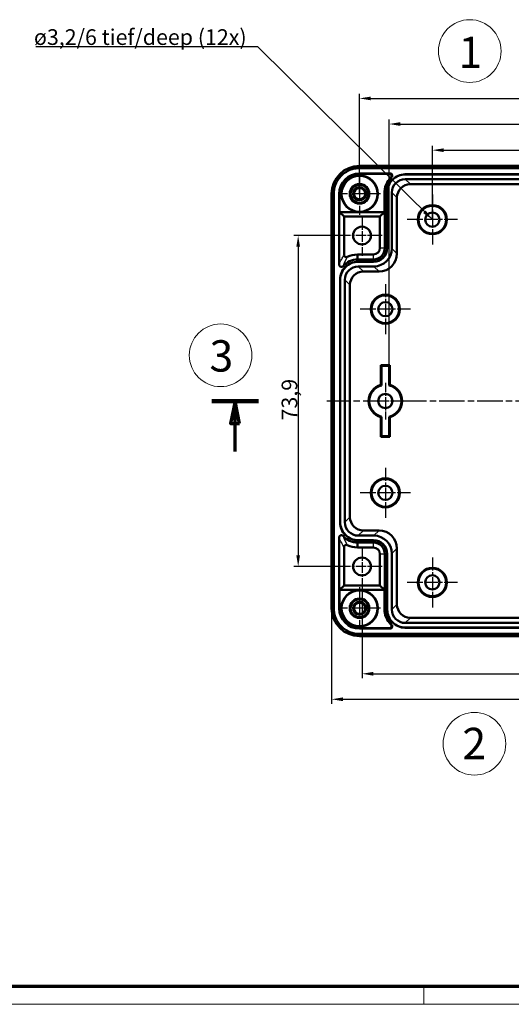
# Model space of a CAD drawing. Units: millimetres. Extents: x 1 to 840, y 1 to 593.
# Drawn here: x 121 to 231, y 1 to 221 of the extents above; entities that cross this region are included whole.
import ezdxf

# ---------------------------------------------------------------- set-up
doc = ezdxf.new("R2010")
doc.units = ezdxf.units.MM
doc.linetypes.add('CHAIN', pattern=[0.3543, 0.2362, -0.0295, 0.0591, -0.0295])
doc.linetypes.add('DASH_DOT', pattern=[0.37, 0.24, -0.06, 0.01, -0.06])
doc.layers.get('0').update_dxf_attribs({"lineweight": 25})
for name, color, linetype, lineweight in [('Bemaßung (ISO)', 1, 'Continuous', 25), ('Mittelpunktmarkierung (ISO)', 1, 'DASH_DOT', 25), ('Schnittlinie (ISO)', 3, 'CHAIN', 70), ('Sichtbar (ISO)', 7, 'Continuous', 50), ('Sichtbar schmal (ISO)', 1, 'Continuous', 25), ('Skizziergeometrie (ISO)', 7, 'Continuous', 25), ('Symbol (ISO)', 1, 'Continuous', 25)]:
    doc.layers.add(name, color=color, linetype=linetype, lineweight=lineweight)
doc.styles.add('3_5', font='isocpeur.ttf', dxfattribs={"width": 1.1})
doc.styles.add('Notiztext (DIN)', font='isocpeur.ttf', dxfattribs={"width": 1.1})
doc.styles.add('Textstil12', font='isocpeur.ttf')
doc.dimstyles.new('18-Bopla 3_5', dxfattribs={"dimtxt": 3.5, "dimasz": 2.5, "dimexe": 1, "dimexo": 0, "dimgap": 0.2, "dimtad": 1, "dimdec": 6, "dimrnd": 1e-08, "dimtxsty": '3_5', "dimcen": 0.09, "dimdle": 7, "dimclrd": 1, "dimclre": 1, "dimclrt": 5, "dimadec": 6, "dimazin": 2, "dimtfac": 0.714286, "dimtdec": 3, "dimtmove": 0, "dimatfit": 3, "dimfxl": 1, "dimtolj": 1, "dimlwd": 25, "dimlwe": 25, "dimarcsym": 0})
doc.dimstyles.new('Standard - Methode 2a (DIN)$7', dxfattribs={"dimtxt": 2.5, "dimasz": 2.5, "dimexe": 1, "dimexo": 0, "dimgap": 0.2, "dimtad": 1, "dimtih": 1, "dimtoh": 1, "dimrnd": 1e-08, "dimtxsty": 'Notiztext (DIN)', "dimcen": 0.09, "dimdle": 10, "dimclrd": 256, "dimclre": 256, "dimclrt": 5, "dimazin": 2, "dimtfac": 1.4, "dimtmove": 0, "dimatfit": 3, "dimfxl": 1, "dimtolj": 1, "dimlwd": -1, "dimlwe": -1, "dimarcsym": 0})

# ---------------------------------------------------------------- blocks, each defined once
blk = doc.blocks.new('2DTransSchnitt0')
at = {"layer": 'Schnittlinie (ISO)', "linetype": 'Continuous', "lineweight": 140}
for p, q in [((163.66, 135.64), (174.11, 135.64)), ((324.14, 135.64), (334.59, 135.64))]:
    blk.add_line(p, q, dxfattribs=at)
at = {"layer": 'Schnittlinie (ISO)', "linetype": 'Continuous'}
for p, q in [((168.89, 135.64), (167.89, 130.64)), ((168.89, 130.64), (168.89, 135.64)), ((169.89, 130.64), (168.89, 135.64)), ((329.37, 135.64), (328.37, 130.64)), ((329.37, 130.64), (329.37, 135.64)), ((330.37, 130.64), (329.37, 135.64)), ((167.89, 130.64), (169.89, 130.64)), ((168.89, 124.36), (168.89, 130.64)), ((328.37, 130.64), (330.37, 130.64)), ((329.37, 124.36), (329.37, 130.64))]:
    blk.add_line(p, q, dxfattribs=at)
at = {"layer": 'Schnittlinie (ISO)', "linetype": 'Continuous', "flags": 128}
for points in [[(169.89, 130.64), (168.89, 135.64), (167.89, 130.64), (169.89, 130.64)], [(330.37, 130.64), (329.37, 135.64), (328.37, 130.64), (330.37, 130.64)]]:
    blk.add_lwpolyline(points, dxfattribs=at)
at = {"layer": 'Schnittlinie (ISO)'}
for points in [[(169.89, 130.64), (168.89, 135.64), (167.89, 130.64), (169.89, 130.64)], [(330.37, 130.64), (329.37, 135.64), (328.37, 130.64), (330.37, 130.64)]]:
    blk.add_solid(points, dxfattribs=at)
blk = doc.blocks.new('Katalogz.-Seite-1')
at = {"layer": 'Skizziergeometrie (ISO)', "color": 1, "lineweight": 18}
blk.add_circle((0, 0), 7, dxfattribs=at)
at = {"layer": 'Symbol (ISO)', "color": 5, "insert": (-2.52, 3.2), "char_height": 7, "attachment_point": 1, "style": 'Notiztext (DIN)'}
blk.add_mtext('\\fISOCPEUR|b0|i0;\\H7.0000;1', dxfattribs=at)
blk = doc.blocks.new('Katalogz.-Seite-2')
at = {"layer": 'Skizziergeometrie (ISO)', "color": 1, "lineweight": 18}
blk.add_circle((0, 0), 7, dxfattribs=at)
at = {"layer": 'Symbol (ISO)', "color": 5, "insert": (-2.68, 3.56), "char_height": 7, "attachment_point": 1, "style": 'Notiztext (DIN)'}
blk.add_mtext('\\fISOCPEUR|b0|i0;\\H7.0000;2', dxfattribs=at)
blk = doc.blocks.new('Katalogz.-Seite-3')
at = {"layer": 'Skizziergeometrie (ISO)', "color": 1, "lineweight": 18}
blk.add_circle((0, 0), 7, dxfattribs=at)
at = {"layer": 'Symbol (ISO)', "color": 5, "insert": (-2.48, 3.36), "char_height": 7, "attachment_point": 1, "style": 'Notiztext (DIN)'}
blk.add_mtext('\\fISOCPEUR|b0|i0;\\H7.0000;3', dxfattribs=at)
blk = doc.blocks.new('*D37')
at = {"layer": 'Bemaßung (ISO)', "color": 1, "linetype": 'Continuous', "lineweight": 25}
for p, q in [((192.73, 172.57), (181.97, 172.57)), ((182.97, 170.07), (182.97, 101.21)), ((192.73, 98.71), (181.97, 98.71))]:
    blk.add_line(p, q, dxfattribs=at)
at = {"layer": 'Bemaßung (ISO)', "color": 1, "linetype": 'Continuous'}
for points in [[(182.55, 170.07), (183.38, 170.07), (182.97, 172.57)], [(182.55, 101.21), (183.38, 101.21), (182.97, 98.71)]]:
    blk.add_solid(points, dxfattribs=at)
at = {"layer": 'Defpoints', "color": 0, "linetype": 'Continuous'}
for p in [(192.73, 172.57), (182.97, 98.71), (192.73, 98.71)]:
    blk.add_point(p, dxfattribs=at)
at = {"layer": 'Bemaßung (ISO)', "color": 5, "linetype": 'Continuous', "lineweight": 25, "insert": (182.77, 131.31), "char_height": 3.5, "attachment_point": 7, "rotation": 90, "style": '3_5'}
blk.add_mtext('\\A1;73,9', dxfattribs=at)
blk = doc.blocks.new('*D38')
at = {"layer": 'Bemaßung (ISO)', "color": 1, "linetype": 'Continuous', "lineweight": 25}
for p, q in [((288.63, 98.71), (288.63, 73.77)), ((197.22, 94.23), (197.22, 73.77)), ((199.72, 74.77), (286.13, 74.77))]:
    blk.add_line(p, q, dxfattribs=at)
at = {"layer": 'Bemaßung (ISO)', "color": 1, "linetype": 'Continuous'}
for points in [[(199.72, 75.19), (199.72, 74.35), (197.22, 74.77)], [(286.13, 75.19), (286.13, 74.35), (288.63, 74.77)]]:
    blk.add_solid(points, dxfattribs=at)
at = {"layer": 'Defpoints', "color": 0, "linetype": 'Continuous'}
for p in [(288.63, 98.71), (197.22, 94.23), (288.63, 74.77)]:
    blk.add_point(p, dxfattribs=at)
at = {"layer": 'Bemaßung (ISO)', "color": 5, "linetype": 'Continuous', "lineweight": 25, "insert": (238.79, 74.97), "char_height": 3.5, "attachment_point": 7, "style": '3_5'}
blk.add_mtext('\\A1;91,4', dxfattribs=at)
blk = doc.blocks.new('*D39')
at = {"layer": 'Bemaßung (ISO)', "color": 1, "linetype": 'Continuous', "lineweight": 25}
for p, q in [((203.28, 139.14), (203.28, 198.47)), ((283.41, 139.74), (283.41, 198.47)), ((205.78, 197.47), (280.91, 197.47))]:
    blk.add_line(p, q, dxfattribs=at)
at = {"layer": 'Bemaßung (ISO)', "color": 1, "linetype": 'Continuous'}
for points in [[(205.78, 197.88), (205.78, 197.05), (203.28, 197.47)], [(280.91, 197.88), (280.91, 197.05), (283.41, 197.47)]]:
    blk.add_solid(points, dxfattribs=at)
at = {"layer": 'Defpoints', "color": 0, "linetype": 'Continuous'}
for p in [(283.41, 197.47), (203.28, 139.14), (283.41, 139.74)]:
    blk.add_point(p, dxfattribs=at)
at = {"layer": 'Bemaßung (ISO)', "color": 5, "linetype": 'Continuous', "lineweight": 25, "insert": (239.4, 197.67), "char_height": 3.5, "attachment_point": 7, "style": '3_5'}
blk.add_mtext('\\A1;80,1', dxfattribs=at)
blk = doc.blocks.new('*D40')
at = {"layer": 'Bemaßung (ISO)', "color": 1, "linetype": 'Continuous', "lineweight": 25}
for p, q in [((212.93, 176.13), (212.93, 192.63)), ((215.43, 191.63), (270.41, 191.63)), ((272.91, 176.13), (272.91, 192.63))]:
    blk.add_line(p, q, dxfattribs=at)
at = {"layer": 'Bemaßung (ISO)', "color": 1, "linetype": 'Continuous'}
for points in [[(215.43, 192.04), (215.43, 191.21), (212.93, 191.63)], [(270.41, 192.04), (270.41, 191.21), (272.91, 191.63)]]:
    blk.add_solid(points, dxfattribs=at)
at = {"layer": 'Defpoints', "color": 0, "linetype": 'Continuous'}
for p in [(272.91, 191.63), (212.93, 176.13), (272.91, 176.13)]:
    blk.add_point(p, dxfattribs=at)
at = {"layer": 'Bemaßung (ISO)', "color": 5, "linetype": 'Continuous', "lineweight": 25, "insert": (240.61, 191.83), "char_height": 3.5, "attachment_point": 7, "style": '3_5'}
blk.add_mtext('\\A1;60', dxfattribs=at)
blk = doc.blocks.new('*D41')
at = {"layer": 'Bemaßung (ISO)', "color": 1, "linetype": 'Continuous', "lineweight": 25}
for p, q in [((196.67, 181.89), (196.67, 204.18)), ((199.17, 203.18), (286.67, 203.18)), ((289.17, 186.57), (289.17, 204.18))]:
    blk.add_line(p, q, dxfattribs=at)
at = {"layer": 'Bemaßung (ISO)', "color": 1, "linetype": 'Continuous'}
for points in [[(199.17, 203.59), (199.17, 202.76), (196.67, 203.18)], [(286.67, 203.59), (286.67, 202.76), (289.17, 203.18)]]:
    blk.add_solid(points, dxfattribs=at)
at = {"layer": 'Defpoints', "color": 0, "linetype": 'Continuous'}
for p in [(289.17, 203.18), (289.17, 186.57), (196.67, 181.89)]:
    blk.add_point(p, dxfattribs=at)
at = {"layer": 'Bemaßung (ISO)', "color": 5, "linetype": 'Continuous', "lineweight": 25, "insert": (238.08, 203.38), "char_height": 3.5, "attachment_point": 7, "style": '3_5'}
blk.add_mtext('\\A1;92,5', dxfattribs=at)
blk = doc.blocks.new('*D42')
at = {"layer": 'Bemaßung (ISO)', "color": 1, "linetype": 'Continuous', "lineweight": 25}
for p, q in [((190.44, 89.41), (190.44, 68.08)), ((295.41, 89.41), (295.41, 68.08)), ((192.94, 69.08), (292.91, 69.08))]:
    blk.add_line(p, q, dxfattribs=at)
at = {"layer": 'Bemaßung (ISO)', "color": 1, "linetype": 'Continuous'}
for points in [[(192.94, 69.49), (192.94, 68.66), (190.44, 69.08)], [(292.91, 69.49), (292.91, 68.66), (295.41, 69.08)]]:
    blk.add_solid(points, dxfattribs=at)
at = {"layer": 'Defpoints', "color": 0, "linetype": 'Continuous'}
for p in [(190.44, 89.41), (295.41, 89.41), (295.41, 69.08)]:
    blk.add_point(p, dxfattribs=at)
at = {"layer": 'Bemaßung (ISO)', "color": 5, "linetype": 'Continuous', "lineweight": 25, "insert": (239.65, 69.28), "char_height": 3.5, "attachment_point": 7, "style": '3_5'}
blk.add_mtext('\\A1;105', dxfattribs=at)
blk = doc.blocks.new('Ränder Bopla-A1-Rahmen')
at = {"color": 3, "linetype": 'Continuous', "lineweight": 70}
blk.add_line((836, 5), (20, 5), dxfattribs=at)
at = {"color": 1, "linetype": 'Continuous', "lineweight": 18}
for p, q in [((211, 5), (211, 1)), ((840, 1), (1, 1))]:
    blk.add_line(p, q, dxfattribs=at)

msp = doc.modelspace()

# ---------------------------------------------------------------- linework, layer by layer
at = {"layer": 'Mittelpunktmarkierung (ISO)', "linetype": 'CHAIN', "ltscale": 10.389689}
for p, q in [((196.67, 186.57), (196.67, 177.22)), ((196.67, 186.57), (196.67, 177.22)), ((201.35, 181.89), (192, 181.89)), ((201.35, 181.89), (192, 181.89)), ((196.67, 94.07), (196.67, 84.72)), ((201.35, 89.39), (192, 89.39))]:
    msp.add_line(p, q, dxfattribs=at)
at = {"layer": 'Mittelpunktmarkierung (ISO)', "linetype": 'CHAIN', "ltscale": 12.427547}
for p, q in [((212.93, 181.72), (212.93, 170.54)), ((218.52, 176.13), (207.34, 176.13)), ((202.44, 161.73), (202.44, 150.55)), ((208.03, 156.14), (196.84, 156.14)), ((202.44, 120.74), (202.44, 109.56)), ((208.03, 115.15), (196.84, 115.15)), ((212.93, 100.75), (212.93, 89.56)), ((218.52, 95.16), (207.34, 95.16))]:
    msp.add_line(p, q, dxfattribs=at)
at = {"layer": 'Mittelpunktmarkierung (ISO)', "linetype": 'CHAIN', "ltscale": 9.977276}
for p, q in [((197.22, 177.06), (197.22, 168.08)), ((201.71, 172.57), (192.73, 172.57)), ((197.22, 103.2), (197.22, 94.23)), ((201.71, 98.71), (192.73, 98.71))]:
    msp.add_line(p, q, dxfattribs=at)
at = {"layer": 'Mittelpunktmarkierung (ISO)', "linetype": 'CHAIN', "ltscale": 9.110734}
for p, q in [((202.44, 139.74), (202.44, 131.54)), ((206.54, 135.64), (198.34, 135.64))]:
    msp.add_line(p, q, dxfattribs=at)
at = {"layer": 'Mittelpunktmarkierung (ISO)', "linetype": 'CHAIN', "ltscale": 23.990969}
msp.add_line((296.63, 135.62), (189.39, 135.62), dxfattribs=at)
at = {"layer": 'Sichtbar (ISO)'}
for p, q in [((289.17, 187.64), (196.67, 187.64)), ((196.69, 188.13), (289.16, 188.13)), ((196.67, 186.44), (203.49, 186.44)), ((196.75, 186.36), (203.29, 186.36)), ((206.87, 186.24), (278.98, 186.24)), ((206.87, 186.2), (278.98, 186.2)), ((206.88, 185.18), (278.97, 185.18)), ((208.02, 184.04), (277.83, 184.04)), ((190.44, 89.41), (190.44, 181.88)), ((190.93, 181.89), (190.93, 89.39)), ((192.13, 181.89), (192.13, 166.09)), ((192.2, 177.82), (192.2, 181.82)), ((202.24, 182.2), (202.24, 177.82)), ((202.32, 169.8), (202.32, 182.2)), ((202.82, 169.8), (202.82, 182.2)), ((202.86, 169.8), (202.86, 182.2)), ((203.88, 169.68), (203.88, 182.18)), ((205.02, 168.55), (205.02, 181.04)), ((196.67, 177.82), (192.2, 177.82)), ((193.23, 176.79), (192.2, 177.82)), ((201.22, 176.79), (193.23, 176.79)), ((193.23, 176.79), (193.23, 168.25)), ((202.24, 177.82), (196.67, 177.82)), ((201.22, 176.79), (202.24, 177.82)), ((201.22, 169.8), (201.22, 176.79)), ((196.19, 168.35), (199.77, 168.35)), ((196.21, 167.25), (199.77, 167.25)), ((196.37, 166.75), (199.77, 166.75)), ((196.37, 166.71), (199.77, 166.71)), ((196.38, 165.69), (199.89, 165.69)), ((192.32, 108.59), (192.32, 162.7)), ((192.36, 108.59), (192.36, 162.7)), ((193.39, 108.6), (193.39, 162.69)), ((197.52, 164.55), (201.02, 164.55)), ((194.53, 109.74), (194.53, 161.55)), ((201.44, 139.26), (201.44, 143.64)), ((201.44, 143.64), (203.44, 143.64)), ((201.44, 143.64), (201.59, 143.48)), ((201.59, 143.48), (203.28, 143.48)), ((201.59, 139.14), (201.59, 143.48)), ((203.44, 143.64), (203.28, 143.48)), ((203.28, 143.48), (203.28, 139.14)), ((203.44, 143.64), (203.44, 139.26)), ((201.44, 127.65), (201.44, 132.03)), ((201.59, 127.8), (201.59, 132.15)), ((203.28, 132.15), (203.28, 127.8)), ((203.44, 132.03), (203.44, 127.65)), ((201.44, 127.65), (201.59, 127.8)), ((203.44, 127.65), (201.44, 127.65)), ((203.28, 127.8), (201.59, 127.8)), ((203.44, 127.65), (203.28, 127.8)), ((199.89, 105.6), (196.38, 105.6)), ((201.02, 106.74), (197.52, 106.74)), ((192.13, 105.2), (192.13, 89.39)), ((199.77, 104.04), (196.21, 104.04)), ((199.77, 104.58), (196.37, 104.58)), ((199.77, 104.54), (196.37, 104.54)), ((193.23, 103.03), (193.23, 94.49)), ((199.77, 102.94), (196.19, 102.94)), ((201.22, 94.49), (201.22, 101.49)), ((202.32, 89.09), (202.32, 101.49)), ((202.82, 89.09), (202.82, 101.49)), ((202.86, 89.09), (202.86, 101.49)), ((203.88, 89.1), (203.88, 101.6)), ((205.02, 90.24), (205.02, 102.74)), ((192.2, 93.47), (193.23, 94.49)), ((193.23, 94.49), (201.22, 94.49)), ((201.22, 94.49), (202.24, 93.47)), ((192.2, 93.47), (196.67, 93.47)), ((192.2, 89.47), (192.2, 93.47)), ((196.67, 93.47), (202.24, 93.47)), ((202.24, 93.47), (202.24, 89.09)), ((278.97, 86.11), (206.88, 86.11)), ((277.83, 87.25), (208.02, 87.25)), ((203.49, 84.85), (196.67, 84.85)), ((196.67, 83.65), (289.17, 83.65)), ((196.75, 84.92), (203.29, 84.92)), ((278.98, 85.08), (206.87, 85.08)), ((278.98, 85.04), (206.87, 85.04)), ((289.16, 83.16), (196.69, 83.16))]:
    msp.add_line(p, q, dxfattribs=at)
for centre, radius in [((196.67, 181.89), 4.08), ((196.67, 181.89), 4), ((196.67, 181.89), 2.18), ((196.67, 181.89), 1.99), ((196.67, 181.89), 1.45), ((196.67, 181.89), 1.25), ((212.93, 176.13), 3.25), ((212.93, 176.13), 3.09), ((212.93, 176.13), 1.59), ((197.22, 172.57), 1.99), ((202.44, 156.14), 3.25), ((202.44, 156.14), 3.09), ((202.44, 156.14), 1.59), ((202.44, 135.64), 1.6), ((202.44, 115.15), 3.25), ((202.44, 115.15), 3.09), ((202.44, 115.15), 1.59), ((197.22, 98.71), 1.99), ((212.93, 95.16), 3.25), ((212.93, 95.16), 3.09), ((212.93, 95.16), 1.59), ((196.67, 89.39), 4.08), ((196.67, 89.39), 4), ((196.67, 89.39), 2.18), ((196.67, 89.39), 1.99), ((196.67, 89.39), 1.45), ((196.67, 89.39), 1.25)]:
    msp.add_circle(centre, radius, dxfattribs=at)
for centre, radius, start, end in [((199.77, 169.8), 1.45, 270, 0), ((199.77, 169.8), 2.55, 270, 0), ((199.77, 169.8), 3.05, 270, 0), ((199.77, 169.8), 3.09, 270, 0), ((196.37, 162.7), 4.56, 92.0527, 137.8541), ((196.37, 162.7), 5.65, 91.8423, 115.4882), ((202.44, 135.64), 3.75, 105.466, 254.534), ((202.44, 135.64), 3.59, 103.5679, 256.4321), ((202.44, 135.64), 3.59, 283.5679, 76.4321), ((202.44, 135.64), 3.75, 285.466, 74.534), ((196.37, 108.59), 4.56, 222.1459, 267.9473), ((196.37, 108.59), 5.65, 244.5118, 268.1577), ((199.77, 101.49), 3.09, 0, 90), ((199.77, 101.49), 3.05, 0, 90), ((199.77, 101.49), 2.55, 0, 90), ((199.77, 101.49), 1.45, 0, 90)]:
    msp.add_arc(centre, radius, start, end, dxfattribs=at)
for centre, major_axis, end_param in [((196.69, 181.88), (-4.42, 4.42), 7.068242), ((196.68, 181.89), (-3.22, 3.22), 7.068242), ((196.76, 181.81), (-3.22, 3.22), 7.068242), ((206.88, 182.18), (-2.12, 2.12), 7.068243), ((208.02, 181.04), (-2.12, 2.12), 7.068243), ((199.88, 169.69), (2.83, -2.83), 7.068242), ((201.02, 168.55), (2.83, -2.83), 7.068242), ((196.39, 162.69), (-2.12, 2.12), 7.068242), ((197.53, 161.55), (-2.12, 2.12), 7.068242), ((196.39, 108.6), (-2.12, -2.12), 7.068242), ((197.53, 109.74), (-2.12, -2.12), 7.068242), ((199.88, 101.6), (2.83, 2.83), 7.068243), ((201.02, 102.74), (2.83, 2.83), 7.068243), ((208.02, 90.25), (-2.12, -2.12), 7.068242), ((196.69, 89.41), (-4.42, -4.42), 7.068242), ((196.68, 89.4), (-3.22, -3.22), 7.068242), ((196.76, 89.47), (-3.22, -3.22), 7.068242), ((206.88, 89.11), (-2.12, -2.12), 7.068242)]:
    msp.add_ellipse(centre, major_axis=major_axis, ratio=0.999317, start_param=5.498128, end_param=end_param, dxfattribs=at)
for points, knots in [([(196.67, 187.64), (196.29, 187.64), (195.92, 187.6), (195.37, 187.49), (195.19, 187.45), (194.83, 187.34), (194.65, 187.28), (194.13, 187.06), (193.8, 186.88), (193.17, 186.47), (192.88, 186.22), (192.35, 185.69), (192.11, 185.41), (191.79, 184.93), (191.7, 184.77), (191.52, 184.44), (191.44, 184.27), (191.22, 183.75), (191.11, 183.39), (190.96, 182.65), (190.93, 182.27), (190.93, 181.89)], [0, 0, 0, 0, 0.125, 0.125, 0.1875, 0.1875, 0.25, 0.25, 0.375, 0.375, 0.5, 0.5, 0.625, 0.625, 0.6875, 0.6875, 0.75, 0.75, 0.875, 0.875, 1, 1, 1, 1]), ([(203.64, 185.51), (203.2, 185.08), (202.84, 184.56), (202.28, 183.22), (202.24, 182.54), (202.24, 182.2)], [-0.1782065, -0.1782065, -0.1782065, -0.1782065, -0.1028205, -0.1028205, 0, 0, 0, 0]), ([(203.82, 185.57), (203.59, 185.36), (203.37, 185.12), (203, 184.61), (202.84, 184.33), (202.58, 183.75), (202.49, 183.45), (202.33, 182.72), (202.32, 182.38), (202.32, 182.2)], [0.000001, 0.000001, 0.000001, 0.000001, 0.0950863, 0.0950863, 0.1904176, 0.1904176, 0.2857013, 0.2857013, 0.4139118, 0.4139118, 0.4139118, 0.4139118]), ([(202.82, 182.2), (202.82, 182.73), (202.93, 183.27), (203.34, 184.25), (203.64, 184.69), (204.37, 185.43), (204.81, 185.72), (205.79, 186.13), (206.33, 186.24), (206.87, 186.24)], [0, 0, 0, 0, 0.1610933, 0.1610933, 0.3170469, 0.3170469, 0.4730006, 0.4730006, 0.6340939, 0.6340939, 0.6340939, 0.6340939]), ([(202.86, 182.2), (202.86, 182.72), (202.96, 183.24), (203.37, 184.22), (203.66, 184.66), (204.4, 185.4), (204.85, 185.7), (205.82, 186.1), (206.35, 186.2), (206.87, 186.2)], [0, 0, 0, 0, 0.25, 0.25, 0.5, 0.5, 0.75, 0.75, 1, 1, 1, 1]), ([(203.64, 185.51), (203.66, 185.53), (203.68, 185.56), (203.72, 185.61), (203.74, 185.65), (203.78, 185.74), (203.79, 185.8), (203.79, 185.93), (203.77, 185.99), (203.73, 186.11), (203.69, 186.17), (203.6, 186.26), (203.55, 186.29), (203.46, 186.33), (203.42, 186.34), (203.35, 186.36), (203.32, 186.36), (203.29, 186.36)], [0, 0, 0, 0, 0.0101443, 0.0101443, 0.0215111, 0.0215111, 0.0400857, 0.0400857, 0.059327, 0.059327, 0.0785692, 0.0785692, 0.0971448, 0.0971448, 0.1085085, 0.1085085, 0.118651, 0.118651, 0.118651, 0.118651]), ([(203.49, 186.44), (203.52, 186.44), (203.56, 186.44), (203.63, 186.42), (203.67, 186.41), (203.76, 186.36), (203.81, 186.33), (203.89, 186.24), (203.93, 186.18), (203.98, 186.06), (203.99, 186), (203.98, 185.87), (203.97, 185.81), (203.93, 185.72), (203.91, 185.68), (203.87, 185.62), (203.85, 185.59), (203.82, 185.57)], [0, 0, 0, 0, 0.0105637, 0.0105637, 0.0224778, 0.0224778, 0.0410512, 0.0410512, 0.0602887, 0.0602887, 0.0795261, 0.0795261, 0.0980995, 0.0980995, 0.1100331, 0.1100331, 0.1206117, 0.1206117, 0.1206117, 0.1206117]), ([(193.23, 168.25), (193.23, 168.21), (193.23, 168.16), (193.26, 168.06), (193.29, 168.01), (193.36, 167.91), (193.4, 167.87), (193.51, 167.8), (193.57, 167.77), (193.69, 167.75), (193.75, 167.75), (193.85, 167.77), (193.9, 167.78), (193.94, 167.8)], [-0.1009788, -0.1009788, -0.1009788, -0.1009788, -0.0862662, -0.0862662, -0.0697589, -0.0697589, -0.050496, -0.050496, -0.0312332, -0.0312332, -0.0147183, -0.0147183, 0, 0, 0, 0]), ([(193, 165.76), (192.97, 165.73), (192.95, 165.71), (192.89, 165.66), (192.85, 165.64), (192.76, 165.6), (192.7, 165.59), (192.57, 165.59), (192.51, 165.6), (192.39, 165.65), (192.33, 165.68), (192.24, 165.77), (192.2, 165.82), (192.16, 165.91), (192.15, 165.95), (192.13, 166.02), (192.13, 166.06), (192.13, 166.09)], [0.0000002, 0.0000002, 0.0000002, 0.0000002, 0.0105537, 0.0105537, 0.0224558, 0.0224558, 0.0410291, 0.0410291, 0.0602662, 0.0602662, 0.0795058, 0.0795058, 0.0980815, 0.0980815, 0.1099991, 0.1099991, 0.1205658, 0.1205658, 0.1205658, 0.1205658]), ([(192.32, 162.7), (192.32, 163.24), (192.43, 163.78), (192.84, 164.76), (193.14, 165.2), (193.88, 165.93), (194.32, 166.23), (195.29, 166.64), (195.83, 166.75), (196.37, 166.75)], [0, 0, 0, 0, 0.1610933, 0.1610933, 0.3170469, 0.3170469, 0.4730006, 0.4730006, 0.6340939, 0.6340939, 0.6340939, 0.6340939]), ([(192.36, 162.7), (192.36, 163.22), (192.47, 163.75), (192.87, 164.72), (193.17, 165.17), (193.91, 165.91), (194.35, 166.2), (195.32, 166.61), (195.85, 166.71), (196.37, 166.71)], [0, 0, 0, 0, 0.25, 0.25, 0.5, 0.5, 0.75, 0.75, 1, 1, 1, 1]), ([(196.37, 104.54), (195.83, 104.54), (195.29, 104.65), (194.32, 105.06), (193.88, 105.35), (193.14, 106.09), (192.84, 106.53), (192.43, 107.51), (192.32, 108.05), (192.32, 108.59)], [0, 0, 0, 0, 0.1610933, 0.1610933, 0.3170469, 0.3170469, 0.4730006, 0.4730006, 0.6340939, 0.6340939, 0.6340939, 0.6340939]), ([(196.37, 104.58), (195.85, 104.58), (195.32, 104.68), (194.35, 105.08), (193.91, 105.38), (193.17, 106.12), (192.87, 106.57), (192.47, 107.54), (192.36, 108.06), (192.36, 108.59)], [0, 0, 0, 0, 0.25, 0.25, 0.5, 0.5, 0.75, 0.75, 1, 1, 1, 1]), ([(192.13, 105.2), (192.13, 105.23), (192.13, 105.27), (192.15, 105.34), (192.16, 105.38), (192.2, 105.47), (192.24, 105.52), (192.33, 105.61), (192.39, 105.64), (192.51, 105.69), (192.57, 105.7), (192.7, 105.69), (192.76, 105.68), (192.85, 105.64), (192.89, 105.62), (192.95, 105.58), (192.97, 105.56), (193, 105.53)], [0.0000005, 0.0000005, 0.0000005, 0.0000005, 0.0105532, 0.0105532, 0.0224535, 0.0224535, 0.041028, 0.041028, 0.0602664, 0.0602664, 0.0795047, 0.0795047, 0.0980792, 0.0980792, 0.1099986, 0.1099986, 0.120566, 0.120566, 0.120566, 0.120566]), ([(193.94, 103.48), (193.9, 103.5), (193.85, 103.52), (193.75, 103.53), (193.69, 103.53), (193.57, 103.51), (193.51, 103.49), (193.4, 103.42), (193.36, 103.38), (193.29, 103.28), (193.26, 103.23), (193.23, 103.13), (193.23, 103.08), (193.23, 103.03)], [-0.1009787, -0.1009787, -0.1009787, -0.1009787, -0.0862663, -0.0862663, -0.0697584, -0.0697584, -0.0504961, -0.0504961, -0.0312327, -0.0312327, -0.0147185, -0.0147185, -0.0000001, -0.0000001, -0.0000001, -0.0000001]), ([(190.93, 89.39), (190.93, 89.01), (190.96, 88.64), (191.07, 88.09), (191.12, 87.91), (191.23, 87.55), (191.29, 87.37), (191.51, 86.85), (191.68, 86.52), (192.1, 85.89), (192.34, 85.6), (192.87, 85.07), (193.16, 84.83), (193.63, 84.51), (193.8, 84.42), (194.13, 84.24), (194.3, 84.16), (194.81, 83.94), (195.18, 83.83), (195.92, 83.68), (196.29, 83.65), (196.67, 83.65)], [0, 0, 0, 0, 0.125, 0.125, 0.1875, 0.1875, 0.25, 0.25, 0.375, 0.375, 0.5, 0.5, 0.625, 0.625, 0.6875, 0.6875, 0.75, 0.75, 0.875, 0.875, 1, 1, 1, 1]), ([(203.64, 85.78), (203.2, 86.21), (202.84, 86.73), (202.28, 88.07), (202.24, 88.75), (202.24, 89.09)], [-0.1782108, -0.1782108, -0.1782108, -0.1782108, -0.1028621, -0.1028621, 0, 0, 0, 0]), ([(202.32, 89.09), (202.32, 88.9), (202.33, 88.57), (202.49, 87.84), (202.58, 87.53), (202.84, 86.95), (203, 86.68), (203.37, 86.17), (203.59, 85.93), (203.82, 85.72)], [0, 0, 0, 0, 0.0566592, 0.0566592, 0.0987679, 0.0987679, 0.1407882, 0.1407882, 0.182695, 0.182695, 0.182695, 0.182695]), ([(206.87, 85.04), (206.33, 85.04), (205.79, 85.15), (204.81, 85.56), (204.37, 85.86), (203.64, 86.6), (203.34, 87.04), (202.93, 88.01), (202.82, 88.55), (202.82, 89.09)], [0, 0, 0, 0, 0.1610933, 0.1610933, 0.3170469, 0.3170469, 0.4730006, 0.4730006, 0.6340939, 0.6340939, 0.6340939, 0.6340939]), ([(206.87, 85.08), (206.35, 85.08), (205.82, 85.19), (204.85, 85.59), (204.4, 85.89), (203.66, 86.63), (203.37, 87.07), (202.96, 88.04), (202.86, 88.57), (202.86, 89.09)], [0, 0, 0, 0, 0.25, 0.25, 0.5, 0.5, 0.75, 0.75, 1, 1, 1, 1]), ([(203.29, 84.92), (203.32, 84.92), (203.35, 84.93), (203.42, 84.94), (203.46, 84.95), (203.55, 85), (203.6, 85.03), (203.69, 85.12), (203.73, 85.18), (203.77, 85.3), (203.79, 85.36), (203.79, 85.48), (203.78, 85.55), (203.74, 85.64), (203.72, 85.67), (203.68, 85.73), (203.66, 85.76), (203.64, 85.78)], [-0.118651, -0.118651, -0.118651, -0.118651, -0.1085072, -0.1085072, -0.097142, -0.097142, -0.0785663, -0.0785663, -0.059324, -0.059324, -0.0400828, -0.0400828, -0.0215083, -0.0215083, -0.010143, -0.010143, 0, 0, 0, 0]), ([(203.82, 85.72), (203.85, 85.69), (203.87, 85.67), (203.91, 85.61), (203.93, 85.57), (203.97, 85.48), (203.98, 85.42), (203.99, 85.29), (203.98, 85.23), (203.93, 85.11), (203.89, 85.05), (203.81, 84.96), (203.76, 84.92), (203.67, 84.88), (203.63, 84.87), (203.56, 84.85), (203.52, 84.85), (203.49, 84.85)], [0, 0, 0, 0, 0.0105643, 0.0105643, 0.0224802, 0.0224802, 0.0410524, 0.0410524, 0.0602887, 0.0602887, 0.0795274, 0.0795274, 0.0981018, 0.0981018, 0.1100336, 0.1100336, 0.1206117, 0.1206117, 0.1206117, 0.1206117])]:
    msp.add_open_spline(points, degree=3, knots=knots, dxfattribs=at)
msp.add_rational_spline([(196.21, 167.25), (196.2, 167.77), (196.19, 168.35)], [0.999999999682, 0.999999993529, 0.999999999715], degree=2, dxfattribs=at)
for points in [[(201.44, 139.26), (201.52, 139.2), (201.59, 139.14)], [(203.44, 139.26), (203.36, 139.2), (203.28, 139.14)], [(201.44, 132.03), (201.52, 132.09), (201.59, 132.15)], [(203.28, 132.15), (203.36, 132.09), (203.44, 132.03)], [(196.19, 102.94), (196.2, 103.52), (196.21, 104.04)]]:
    msp.add_open_spline(points, degree=2, dxfattribs=at)
at = {"layer": 'Sichtbar schmal (ISO)'}
for p, q in [((196.67, 186.44), (196.75, 186.36)), ((203.29, 186.36), (203.49, 186.44)), ((206.87, 186.24), (206.87, 186.2)), ((206.88, 185.18), (208.02, 184.04)), ((192.2, 181.82), (192.13, 181.89)), ((202.24, 182.2), (202.32, 182.2)), ((202.82, 182.2), (202.86, 182.2)), ((205.02, 181.04), (203.88, 182.18)), ((201.22, 169.8), (202.32, 169.8)), ((202.82, 169.8), (202.86, 169.8)), ((203.88, 169.68), (205.02, 168.55)), ((199.77, 167.25), (199.77, 168.35)), ((196.37, 166.75), (196.37, 166.71)), ((196.38, 165.69), (197.52, 164.55)), ((199.77, 166.71), (199.77, 166.75)), ((199.89, 165.69), (201.02, 164.55)), ((192.32, 162.7), (192.36, 162.7)), ((194.53, 161.55), (193.39, 162.69)), ((192.32, 108.59), (192.36, 108.59)), ((193.39, 108.6), (194.53, 109.74)), ((197.52, 106.74), (196.38, 105.6)), ((199.89, 105.6), (201.02, 106.74)), ((196.37, 104.54), (196.37, 104.58)), ((199.77, 104.54), (199.77, 104.58)), ((199.77, 102.94), (199.77, 104.04)), ((202.32, 101.49), (201.22, 101.49)), ((202.86, 101.49), (202.82, 101.49)), ((203.88, 101.6), (205.02, 102.74)), ((203.88, 89.1), (205.02, 90.24)), ((192.13, 89.39), (192.2, 89.47)), ((202.32, 89.09), (202.24, 89.09)), ((202.82, 89.09), (202.86, 89.09)), ((208.02, 87.25), (206.88, 86.11)), ((196.75, 84.92), (196.67, 84.85)), ((203.49, 84.85), (203.29, 84.92)), ((206.87, 85.04), (206.87, 85.08))]:
    msp.add_line(p, q, dxfattribs=at)
for centre, major_axis, start_param, end_param in [((241.75, -784.88), (-36.86, 970.65), 0.017792, 0.020891), ((241.75, 1056.17), (-36.86, -970.65), 6.262294, 6.265393)]:
    msp.add_ellipse(centre, major_axis=major_axis, ratio=0.061952, start_param=start_param, end_param=end_param, dxfattribs=at)
for points, knots in [([(192.13, 166.09), (192.28, 166.49), (192.46, 166.9), (192.68, 167.3), (192.84, 167.62), (193.03, 167.94), (193.23, 168.25)], [0, 0, 0, 0, 0.559159, 0.559159, 0.559159, 1, 1, 1, 1]), ([(193.23, 103.03), (193.03, 103.35), (192.84, 103.67), (192.68, 103.99), (192.46, 104.39), (192.28, 104.79), (192.13, 105.2)], [0, 0, 0, 0, 0.440841, 0.440841, 0.440841, 1, 1, 1, 1])]:
    msp.add_open_spline(points, degree=3, knots=knots, dxfattribs=at)
for points in [[(193.94, 167.8), (193.54, 167.11), (193.23, 166.43), (193, 165.76)], [(193, 105.53), (193.23, 104.86), (193.54, 104.18), (193.94, 103.48)]]:
    msp.add_open_spline(points, degree=3, dxfattribs=at)

# ---------------------------------------------------------------- block references
for name, p in [('Ränder Bopla-A1-Rahmen', (0, 0)), ('Katalogz.-Seite-1', (221.28, 213.75)), ('Katalogz.-Seite-3', (165.65, 145.85)), ('Katalogz.-Seite-2', (222.32, 59.15))]:
    msp.add_blockref(name, p)
at = {"layer": 'Schnittlinie (ISO)'}
msp.add_blockref('2DTransSchnitt0', (0, 0), dxfattribs=at)

# ---------------------------------------------------------------- texts
at = {"layer": 'Symbol (ISO)', "color": 5, "insert": (171.46, 215.12), "char_height": 3.5, "width": 47.75, "attachment_point": 9, "style": 'Textstil12'}
msp.add_mtext('\\fISOCPEUR|b0|i0;\\H3.5000;ø3,2/6 tief/deep (12x)', dxfattribs=at)

# ---------------------------------------------------------------- dimensions: what is measured, and where the dimension line sits
at = {"layer": 'Bemaßung (ISO)', "color": 1, "linetype": 'Continuous', "lineweight": 25}
for base, p1, p2, angle, picture, middle in [((289.17, 203.18), (196.67, 181.89), (289.17, 186.57), 180, '*D41', (242.41, 203.18)), ((283.41, 197.47), (203.28, 139.14), (283.41, 139.74), 180, '*D39', (243.35, 197.47)), ((272.91, 191.63), (212.93, 176.13), (272.91, 176.13), 180, '*D40', (242.92, 191.63)), ((182.97, 98.71), (192.73, 172.57), (192.73, 98.71), 90, '*D37', (182.97, 135.64)), ((288.63, 74.77), (197.22, 94.23), (288.63, 98.71), 180, '*D38', (242.92, 74.77)), ((295.41, 69.08), (190.44, 89.41), (295.41, 89.41), 180, '*D42', (242.92, 69.08))]:
    dim = msp.add_linear_dim(base=base, p1=p1, p2=p2, angle=angle, dimstyle='18-Bopla 3_5', override={"dimgap": 0.2, "dimdec": 1, "dimtol": 0, "dimlim": 0, "dimtp": 0, "dimtm": 0, "dimtdec": 3, "dimtofl": 0, "dimatfit": 1}, dxfattribs=at)
    dim.commit()
    dim.dimension.update_dxf_attribs({"geometry": picture, "text_midpoint": middle, "dimtype": 160})

# ---------------------------------------------------------------- leaders
at = {"layer": 'Symbol (ISO)', "annotation_type": 0, "has_hookline": 1, "hookline_direction": 1, "text_width": 47.07}
msp.add_leader([(212.93, 176.13), (173.96, 214.71), (171.46, 214.71)], dimstyle='Standard - Methode 2a (DIN)$7', override={"dimgap": 0, "dimtad": 1}, dxfattribs=at)

doc.saveas('drawing.dxf')
